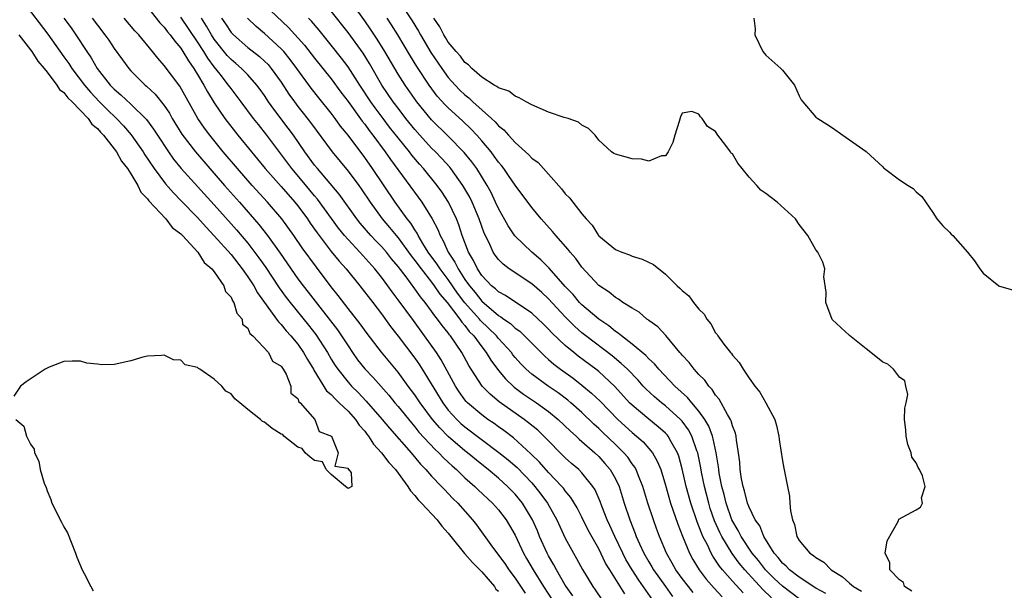
# Model space of a CAD drawing. Units: inches. Extents: x 2670000 to 2673000, y 1548000 to 1551000.
# Drawn here: x 2672020 to 2672138, y 1548533 to 1548601 of the extents above; entities that cross this region are included whole.
import ezdxf

# ---------------------------------------------------------------- set-up
doc = ezdxf.new("R2010")
doc.units = ezdxf.units.IN
doc.header["$MEASUREMENT"] = 0
doc.layers.add('LD26701548_2ft', color=140, linetype='Continuous')

msp = doc.modelspace()

# ---------------------------------------------------------------- linework, layer by layer
at = {"layer": 'LD26701548_2ft'}
for points, elevation in [([(2672020.09, 1548603), (2672023.08, 1548599.08), (2672025, 1548596.39), (2672025.57, 1548595.57), (2672025.93, 1548595), (2672027.45, 1548593), (2672028.17, 1548592.17), (2672029.27, 1548591), (2672030.13, 1548590.13), (2672031.31, 1548589), (2672032.13, 1548588.13), (2672033.05, 1548587.05), (2672034.47, 1548585), (2672034.67, 1548584.67), (2672035.81, 1548583), (2672037.17, 1548581.17), (2672038.1, 1548580.1), (2672039, 1548579.2), (2672041, 1548577.14), (2672042.01, 1548576.01), (2672043, 1548574.96), (2672045, 1548572.72), (2672046.35, 1548571), (2672047, 1548570.07), (2672047.71, 1548569), (2672048.16, 1548568.16), (2672050.45, 1548565), (2672050.67, 1548564.67), (2672051, 1548564.37), (2672051.61, 1548563.61), (2672052.17, 1548563), (2672053, 1548562), (2672053.69, 1548561), (2672054.16, 1548560.16), (2672054.86, 1548559), (2672054.9, 1548558.9), (2672056.44, 1548556.44), (2672057, 1548555.97), (2672057.46, 1548555.46), (2672057.95, 1548555), (2672059, 1548553.98), (2672059.89, 1548553), (2672060.33, 1548552.33), (2672061, 1548551.58), (2672061.25, 1548551.25), (2672061.46, 1548551), (2672062.05, 1548550.05), (2672063.01, 1548549), (2672063.87, 1548547.87), (2672064.67, 1548547), (2672066.16, 1548545), (2672066.46, 1548544.46), (2672067, 1548543.9), (2672067.39, 1548543.39), (2672067.79, 1548543), (2672069.66, 1548541), (2672070.24, 1548540.24), (2672071, 1548539.4), (2672071.3, 1548539), (2672072.96, 1548536.96), (2672073, 1548536.93), (2672073.88, 1548535.88), (2672074.78, 1548535), (2672075, 1548534.77), (2672076.53, 1548533), (2672076.71, 1548532.71), (2672077, 1548532.45)], 8418), ([(2672035, 1548602.3), (2672036.46, 1548600.46), (2672037, 1548599.91), (2672037.38, 1548599.38), (2672037.73, 1548599), (2672038.26, 1548598.26), (2672039, 1548597.4), (2672039.25, 1548597), (2672039.89, 1548595.89), (2672040.54, 1548595), (2672041, 1548594.26), (2672041.76, 1548593), (2672042.18, 1548592.18), (2672043, 1548590.87), (2672044.27, 1548589), (2672045.82, 1548587), (2672047.43, 1548585), (2672048.15, 1548584.15), (2672049.07, 1548583), (2672051, 1548580.87), (2672052.65, 1548579), (2672053, 1548578.55), (2672054.14, 1548577), (2672054.48, 1548576.48), (2672055.31, 1548575.31), (2672057, 1548573.09), (2672057.93, 1548571.93), (2672058.76, 1548571), (2672060.4, 1548569), (2672061.96, 1548567), (2672063, 1548565.63), (2672064.1, 1548564.1), (2672065, 1548562.98), (2672067, 1548560.32), (2672067.54, 1548559.54), (2672067.88, 1548559), (2672070.33, 1548555), (2672071, 1548554.13), (2672072.02, 1548553), (2672072.52, 1548552.52), (2672073, 1548552.11), (2672077.06, 1548549.06), (2672078.16, 1548548.16), (2672079.24, 1548547.24), (2672081, 1548545.4), (2672081.36, 1548545), (2672082.08, 1548544.08), (2672082.87, 1548543), (2672084, 1548541), (2672085, 1548538.81), (2672085.97, 1548537), (2672086.36, 1548536.36), (2672087.06, 1548535.06), (2672088.3, 1548533), (2672088.6, 1548532.6), (2672089.4, 1548531.4)], 8426), ([(2672049, 1548602.61), (2672051.89, 1548599.89), (2672053.78, 1548597.78), (2672055, 1548596.22), (2672056, 1548595), (2672057, 1548593.74), (2672058.16, 1548592.16), (2672059, 1548591.04), (2672060.69, 1548588.69), (2672061, 1548588.31), (2672061.55, 1548587.55), (2672061.98, 1548587), (2672063.46, 1548585), (2672064.09, 1548584.09), (2672067.85, 1548579), (2672069.08, 1548577), (2672069.74, 1548575.74), (2672070.01, 1548575), (2672070.38, 1548574.38), (2672070.98, 1548573), (2672071.8, 1548571.8), (2672072.18, 1548571), (2672073, 1548569.76), (2672073.54, 1548569), (2672074.2, 1548568.2), (2672075, 1548567.16), (2672077, 1548565.44), (2672077.29, 1548565.29), (2672077.65, 1548565), (2672078.46, 1548564.46), (2672079, 1548563.94), (2672079.55, 1548563.55), (2672080.13, 1548563), (2672082.56, 1548560.56), (2672083, 1548560.19), (2672083.63, 1548559.63), (2672084.45, 1548559), (2672085.93, 1548557.93), (2672087, 1548557.11), (2672088.16, 1548556.16), (2672089.18, 1548555.18), (2672091.28, 1548553), (2672093, 1548551.43), (2672093.53, 1548551), (2672094.31, 1548550.31), (2672095, 1548549.53), (2672095.44, 1548549), (2672096.02, 1548548.02), (2672096.42, 1548547), (2672097, 1548545.15), (2672097.6, 1548543), (2672098.46, 1548540.46), (2672099.03, 1548539.03), (2672099.86, 1548537), (2672100.26, 1548536.26), (2672101.02, 1548535), (2672101.88, 1548533.88), (2672102.81, 1548532.81), (2672103.78, 1548531.78)], 8436), ([(2672113, 1548531.54), (2672111, 1548533.04), (2672109.99, 1548533.99), (2672108.97, 1548535), (2672108.11, 1548536.11), (2672107.38, 1548537), (2672106.07, 1548539), (2672105.71, 1548539.71), (2672104.95, 1548541), (2672104.25, 1548543), (2672104.01, 1548544.01), (2672103.75, 1548545), (2672103.44, 1548546.56), (2672103.37, 1548547), (2672103.34, 1548547.34), (2672103.05, 1548549), (2672102.7, 1548550.7), (2672102.61, 1548551), (2672102.18, 1548552.18), (2672101.69, 1548553), (2672101, 1548553.98), (2672100.13, 1548555), (2672099.63, 1548555.63), (2672098.11, 1548557), (2672096.22, 1548559), (2672095.67, 1548559.67), (2672095, 1548560.27), (2672094.65, 1548560.65), (2672093, 1548562.02), (2672091.72, 1548563), (2672091.34, 1548563.34), (2672091, 1548563.54), (2672090.2, 1548564.2), (2672089, 1548565), (2672087, 1548566.71), (2672086.72, 1548567), (2672085.94, 1548567.94), (2672085, 1548568.92), (2672083.09, 1548571.09), (2672082.09, 1548572.09), (2672081.02, 1548573), (2672078.98, 1548574.98), (2672078.16, 1548576.16), (2672077, 1548578.24), (2672076.66, 1548579), (2672076.13, 1548580.13), (2672075.66, 1548581), (2672074.42, 1548583), (2672073.83, 1548583.83), (2672072.92, 1548584.92), (2672071, 1548586.87), (2672069, 1548588.83), (2672067.22, 1548591), (2672065.84, 1548593), (2672065, 1548594.32), (2672063.42, 1548597), (2672062.5, 1548598.5), (2672061.7, 1548599.69), (2672061, 1548600.69), (2672059.33, 1548603)], 8442), ([(2672065.09, 1548603.09), (2672066.68, 1548600.68), (2672067.43, 1548599.43), (2672067.66, 1548599), (2672068.91, 1548596.91), (2672070.21, 1548595), (2672071, 1548593.92), (2672071.81, 1548593), (2672072.39, 1548592.39), (2672073, 1548591.82), (2672073.46, 1548591.46), (2672073.94, 1548591), (2672076.17, 1548589), (2672076.6, 1548588.6), (2672077, 1548588.13), (2672077.65, 1548587.65), (2672078.19, 1548587), (2672079, 1548586.11), (2672080.65, 1548584.65), (2672081, 1548584.26), (2672081.74, 1548583.74), (2672082.38, 1548583), (2672083, 1548582.34), (2672084.57, 1548580.57), (2672085, 1548580), (2672085.5, 1548579.5), (2672085.9, 1548579), (2672087, 1548577.59), (2672087.49, 1548577), (2672088.23, 1548576.23), (2672088.96, 1548575), (2672089, 1548574.95), (2672091, 1548573.33), (2672091.79, 1548573), (2672092.69, 1548572.69), (2672093, 1548572.55), (2672094.19, 1548572.19), (2672095.55, 1548571.55), (2672097, 1548570.38), (2672098.41, 1548569), (2672098.72, 1548568.72), (2672099, 1548568.41), (2672099.78, 1548567.78), (2672100.34, 1548567), (2672101, 1548566.2), (2672101.61, 1548565.61), (2672101.94, 1548565), (2672102.42, 1548564.42), (2672103, 1548563.38), (2672103.18, 1548563.18), (2672103.27, 1548563), (2672103.98, 1548562.02), (2672104.76, 1548561), (2672104.88, 1548560.88), (2672105, 1548560.7), (2672105.83, 1548559.83), (2672106.29, 1548559), (2672107, 1548557.95), (2672107.68, 1548557), (2672108.27, 1548556.27), (2672108.99, 1548555), (2672110.08, 1548553), (2672110.29, 1548552.29), (2672110.58, 1548551), (2672110.62, 1548550.62), (2672111, 1548548.07), (2672111.18, 1548547.18), (2672111.23, 1548546.77), (2672111.58, 1548545), (2672111.84, 1548543.84), (2672111.87, 1548543), (2672111.95, 1548542.05), (2672112.18, 1548541), (2672112.43, 1548540.43), (2672112.73, 1548539), (2672113, 1548538.53), (2672114.26, 1548537), (2672114.73, 1548536.73), (2672115, 1548536.47), (2672115.94, 1548535.94), (2672116.84, 1548535), (2672118.19, 1548534.19), (2672119, 1548533.43), (2672119.49, 1548533), (2672120.45, 1548532.45)], 8446), ([(2672092.14, 1548532.14), (2672090.32, 1548535), (2672089.82, 1548535.82), (2672089, 1548537.52), (2672087.76, 1548539.76), (2672087, 1548541.32), (2672086.42, 1548542.42), (2672085.67, 1548543.68), (2672085, 1548544.46), (2672084.78, 1548544.78), (2672084.59, 1548545), (2672083, 1548546.67), (2672081.91, 1548547.91), (2672080.9, 1548548.9), (2672078.79, 1548550.79), (2672077.66, 1548551.66), (2672077, 1548552.13), (2672076.5, 1548552.5), (2672075.75, 1548553), (2672075, 1548553.55), (2672073.31, 1548555), (2672073.16, 1548555.16), (2672073, 1548555.36), (2672072.32, 1548556.32), (2672071.87, 1548557), (2672070.14, 1548560.14), (2672069.58, 1548561), (2672068.17, 1548563), (2672066.82, 1548564.82), (2672065, 1548567.32), (2672064.28, 1548568.28), (2672063.77, 1548569), (2672063, 1548570.04), (2672062.22, 1548571), (2672060.41, 1548573), (2672059, 1548574.51), (2672058.58, 1548575), (2672057.88, 1548575.88), (2672055.34, 1548579.34), (2672055, 1548579.73), (2672053.53, 1548581.53), (2672052.26, 1548583), (2672049.28, 1548587), (2672048.27, 1548588.27), (2672047.7, 1548589), (2672046.23, 1548591), (2672045, 1548592.58), (2672044.71, 1548593), (2672043.71, 1548594.29), (2672043, 1548595.17), (2672042.21, 1548596.21), (2672041.75, 1548597), (2672041, 1548598.19), (2672039, 1548601.14)], 8428), ([(2672109.67, 1548531.67), (2672108.66, 1548532.66), (2672106.48, 1548535), (2672105.81, 1548535.81), (2672104.96, 1548536.96), (2672103.74, 1548539), (2672103.49, 1548539.49), (2672102.87, 1548540.87), (2672102.36, 1548542.36), (2672102.17, 1548543), (2672101.66, 1548545), (2672101.31, 1548546.69), (2672101.22, 1548547.22), (2672100.85, 1548549), (2672100.75, 1548549.25), (2672100.16, 1548551), (2672099.76, 1548551.76), (2672099, 1548552.78), (2672098.8, 1548553), (2672097, 1548554.61), (2672096.5, 1548555), (2672095.69, 1548555.69), (2672094.66, 1548556.66), (2672094.34, 1548557), (2672093.71, 1548557.71), (2672092.45, 1548559), (2672091.71, 1548559.71), (2672090.61, 1548560.61), (2672087.47, 1548563), (2672087, 1548563.38), (2672086.13, 1548564.13), (2672085, 1548565.27), (2672083, 1548567.44), (2672082.19, 1548568.19), (2672081, 1548569.21), (2672078.29, 1548571), (2672077.57, 1548571.57), (2672077, 1548572.15), (2672076.63, 1548572.64), (2672076.39, 1548573), (2672075.88, 1548574.12), (2672075.29, 1548575.29), (2672075, 1548576.1), (2672074.7, 1548577), (2672073.86, 1548579), (2672073.58, 1548579.58), (2672072.76, 1548581), (2672071.32, 1548583), (2672071.18, 1548583.18), (2672070.22, 1548584.22), (2672069.47, 1548585), (2672069, 1548585.46), (2672067.59, 1548587), (2672067, 1548587.67), (2672065.93, 1548589), (2672065, 1548590.23), (2672064.42, 1548591), (2672063.06, 1548593), (2672061.57, 1548595.57), (2672060.8, 1548596.8), (2672059, 1548599.29), (2672057, 1548601.83)], 8440), ([(2672025, 1548601), (2672025.85, 1548599.85), (2672026.44, 1548599), (2672027.74, 1548597), (2672028.25, 1548596.25), (2672028.98, 1548595), (2672030.54, 1548593), (2672031, 1548592.52), (2672031.83, 1548591.83), (2672033, 1548590.71), (2672034.87, 1548588.87), (2672035.72, 1548587.72), (2672036.18, 1548587), (2672037.51, 1548585), (2672038.13, 1548584.13), (2672039.02, 1548583.02), (2672043, 1548578.66), (2672045, 1548576.42), (2672045.67, 1548575.67), (2672047, 1548574.08), (2672048.33, 1548572.33), (2672049.16, 1548571.16), (2672050.76, 1548568.76), (2672051.6, 1548567.6), (2672052.07, 1548567), (2672054.29, 1548564.29), (2672055.16, 1548563.16), (2672056.56, 1548561), (2672057, 1548560.23), (2672057.47, 1548559.47), (2672057.77, 1548559), (2672059, 1548557.46), (2672059.41, 1548557), (2672060.21, 1548556.21), (2672061.19, 1548555.19), (2672063.08, 1548553), (2672063.95, 1548551.95), (2672066.55, 1548549), (2672067.66, 1548547.66), (2672068.33, 1548547), (2672069, 1548546.22), (2672070.17, 1548545), (2672070.57, 1548544.57), (2672071, 1548544.15), (2672071.56, 1548543.56), (2672072.15, 1548543), (2672073.9, 1548541), (2672074.38, 1548540.38), (2672076.29, 1548537.72), (2672077.76, 1548535.76), (2672078.25, 1548535), (2672079, 1548534.03), (2672080.22, 1548532.22)], 8420), ([(2672028.4, 1548601), (2672029, 1548600.15), (2672029.9, 1548599), (2672030.36, 1548598.36), (2672031, 1548597.39), (2672032.02, 1548596.02), (2672032.75, 1548595), (2672033, 1548594.72), (2672034.73, 1548593), (2672034.88, 1548592.88), (2672035.92, 1548591.92), (2672037, 1548590.56), (2672037.63, 1548589.63), (2672037.97, 1548589), (2672039.13, 1548587.13), (2672040.74, 1548585), (2672042.46, 1548583), (2672044.22, 1548581), (2672046.01, 1548579), (2672048.34, 1548576.34), (2672049.37, 1548575), (2672050.88, 1548572.88), (2672053, 1548569.84), (2672053.63, 1548569), (2672054.24, 1548568.24), (2672057.73, 1548563.73), (2672058.23, 1548563), (2672059, 1548561.79), (2672059.55, 1548561), (2672060.15, 1548560.15), (2672061, 1548559.06), (2672062.01, 1548558.01), (2672063.89, 1548555.89), (2672064.61, 1548555), (2672065, 1548554.55), (2672066.58, 1548552.58), (2672067, 1548552.12), (2672067.49, 1548551.49), (2672069.42, 1548549.42), (2672069.88, 1548549), (2672070.41, 1548548.41), (2672071, 1548547.88), (2672071.45, 1548547.45), (2672071.98, 1548547), (2672073, 1548546.02), (2672074.17, 1548545), (2672074.59, 1548544.59), (2672076.3, 1548543), (2672077, 1548542.2), (2672077.92, 1548541), (2672078.33, 1548540.33), (2672079, 1548539.15), (2672080, 1548537), (2672080.37, 1548536.37), (2672081.15, 1548535), (2672082.4, 1548533), (2672083.43, 1548531.43)], 8422), ([(2672085.9, 1548531.9), (2672085.11, 1548533), (2672085, 1548533.19), (2672083.94, 1548535), (2672083.62, 1548535.62), (2672083, 1548536.67), (2672082.82, 1548537), (2672081.93, 1548539), (2672081.66, 1548539.66), (2672081.09, 1548541), (2672079.88, 1548543), (2672079, 1548544.07), (2672078.1, 1548545), (2672077, 1548545.99), (2672075.78, 1548547), (2672075, 1548547.61), (2672073.3, 1548549), (2672073, 1548549.23), (2672071, 1548550.96), (2672069.98, 1548551.98), (2672069.11, 1548553), (2672067.62, 1548555), (2672067, 1548555.94), (2672066.21, 1548557), (2672065, 1548558.66), (2672063, 1548561.05), (2672061.28, 1548563.28), (2672060.44, 1548564.44), (2672059, 1548566.27), (2672057.83, 1548567.83), (2672057, 1548568.88), (2672055.21, 1548571.21), (2672053.52, 1548573.52), (2672052.51, 1548575), (2672051.08, 1548577), (2672049.38, 1548579), (2672047.53, 1548581), (2672045.76, 1548583), (2672044.07, 1548585), (2672042.45, 1548587), (2672041.83, 1548587.83), (2672041.03, 1548589), (2672038.87, 1548592.87), (2672037, 1548595.36), (2672036.22, 1548596.22), (2672035.61, 1548597), (2672033.96, 1548599), (2672033.5, 1548599.5), (2672032.23, 1548601)], 8424), ([(2672095.77, 1548531), (2672093.79, 1548533.79), (2672093, 1548535), (2672092.26, 1548536.26), (2672091.88, 1548537), (2672090.92, 1548539), (2672090.33, 1548540.33), (2672090.02, 1548541), (2672089.38, 1548542.62), (2672089.18, 1548543.18), (2672088.58, 1548544.58), (2672088.31, 1548545), (2672087, 1548546.63), (2672086.64, 1548547), (2672085.75, 1548547.75), (2672085, 1548548.42), (2672082.43, 1548551), (2672081.7, 1548551.7), (2672080.61, 1548552.61), (2672080.09, 1548553), (2672077.11, 1548555.11), (2672076.01, 1548556.01), (2672075.06, 1548557), (2672073.74, 1548559), (2672073.45, 1548559.45), (2672072.61, 1548561), (2672071.26, 1548563), (2672071.14, 1548563.14), (2672071, 1548563.35), (2672070.25, 1548564.25), (2672069.73, 1548565), (2672069.38, 1548565.38), (2672069, 1548565.97), (2672068.23, 1548567), (2672067.66, 1548567.66), (2672067, 1548568.64), (2672065.95, 1548570.05), (2672065, 1548571.29), (2672064.22, 1548572.22), (2672063.61, 1548573), (2672063, 1548573.7), (2672062.35, 1548574.35), (2672061.75, 1548575), (2672060.47, 1548576.47), (2672060.05, 1548577), (2672057.94, 1548579.94), (2672055.33, 1548583), (2672055, 1548583.42), (2672053.84, 1548585), (2672052.48, 1548587), (2672051.85, 1548587.85), (2672050.11, 1548590.11), (2672049.49, 1548591), (2672049, 1548591.75), (2672048.48, 1548592.48), (2672048.09, 1548593), (2672047, 1548594.21), (2672046.24, 1548595), (2672045.58, 1548595.58), (2672045, 1548596.07), (2672044.55, 1548596.55), (2672043, 1548598.48), (2672042.66, 1548599), (2672042.06, 1548600.06), (2672041.45, 1548601)], 8430), ([(2672043.86, 1548601), (2672044.33, 1548600.33), (2672045, 1548599.3), (2672045.28, 1548599), (2672047, 1548597.51), (2672048.41, 1548596.41), (2672049, 1548595.87), (2672049.44, 1548595.44), (2672049.81, 1548595), (2672051, 1548593.33), (2672051.93, 1548591.93), (2672052.58, 1548591), (2672053, 1548590.45), (2672053.65, 1548589.65), (2672054.53, 1548588.53), (2672057.1, 1548585), (2672059, 1548582.7), (2672060.28, 1548581), (2672060.59, 1548580.59), (2672061.65, 1548579), (2672063.09, 1548577), (2672063.98, 1548575.98), (2672064.75, 1548575), (2672065, 1548574.71), (2672066.56, 1548572.56), (2672067, 1548572), (2672067.74, 1548571), (2672069, 1548569.44), (2672069.33, 1548569), (2672069.99, 1548567.99), (2672070.85, 1548567), (2672072.38, 1548565), (2672072.63, 1548564.63), (2672073, 1548564.23), (2672073.52, 1548563.52), (2672074.05, 1548563), (2672075, 1548561.68), (2672075.54, 1548561), (2672076.08, 1548560.08), (2672077, 1548558.84), (2672077.84, 1548557.84), (2672078.87, 1548556.87), (2672080.02, 1548556.02), (2672081.56, 1548555), (2672083, 1548553.95), (2672084.16, 1548553), (2672085.61, 1548551.61), (2672086.29, 1548551), (2672086.65, 1548550.65), (2672087, 1548550.36), (2672088.53, 1548549), (2672089, 1548548.56), (2672089.75, 1548547.75), (2672090.39, 1548547), (2672091, 1548545.91), (2672091.44, 1548545), (2672092.06, 1548543), (2672092.72, 1548541), (2672093.37, 1548539.37), (2672093.5, 1548539), (2672093.88, 1548538.12), (2672094.4, 1548537), (2672095, 1548535.96), (2672095.37, 1548535.37), (2672095.57, 1548535), (2672097, 1548533), (2672097.84, 1548531.84)], 8432), ([(2672100.3, 1548532.3), (2672099.74, 1548533), (2672099, 1548533.98), (2672098.25, 1548535), (2672097.81, 1548535.81), (2672097.13, 1548537), (2672096.3, 1548539), (2672095.94, 1548539.94), (2672095.57, 1548541), (2672094.9, 1548543), (2672094.27, 1548545), (2672093.76, 1548546.24), (2672093.47, 1548547), (2672093.31, 1548547.31), (2672093, 1548547.7), (2672092.48, 1548548.48), (2672092.03, 1548549), (2672091, 1548550), (2672089.47, 1548551.47), (2672089, 1548551.93), (2672088.44, 1548552.44), (2672087, 1548553.83), (2672085.68, 1548555), (2672085.31, 1548555.31), (2672084.17, 1548556.17), (2672082.95, 1548557), (2672081, 1548558.43), (2672080.34, 1548559), (2672079.67, 1548559.67), (2672079, 1548560.43), (2672078.74, 1548560.74), (2672078.55, 1548561), (2672077, 1548562.7), (2672076.76, 1548563), (2672074.84, 1548564.84), (2672074.72, 1548565), (2672073, 1548566.97), (2672072.11, 1548568.11), (2672071, 1548569.73), (2672070.03, 1548571), (2672069.63, 1548571.63), (2672068.61, 1548573), (2672067.96, 1548574.04), (2672067.39, 1548575), (2672067.27, 1548575.27), (2672067, 1548575.67), (2672066.5, 1548576.5), (2672066.1, 1548577), (2672064.66, 1548579), (2672061.93, 1548583), (2672061, 1548584.32), (2672059, 1548586.99), (2672058.1, 1548588.1), (2672057.47, 1548589), (2672057, 1548589.62), (2672055.49, 1548591.49), (2672054.61, 1548592.61), (2672052.86, 1548595), (2672052.06, 1548596.06), (2672051.3, 1548597), (2672051, 1548597.33), (2672049, 1548599.17), (2672047.99, 1548599.99), (2672046.97, 1548601)], 8434), ([(2672106.28, 1548532.28), (2672105, 1548533.66), (2672103.82, 1548535), (2672103.45, 1548535.45), (2672103, 1548536.17), (2672102.66, 1548536.66), (2672102.47, 1548537), (2672102.01, 1548537.99), (2672101.48, 1548539), (2672101.33, 1548539.33), (2672101, 1548540.23), (2672100.77, 1548540.77), (2672100.02, 1548543), (2672099.48, 1548545), (2672099, 1548547.11), (2672098.59, 1548548.59), (2672098.43, 1548549), (2672097.66, 1548550.34), (2672097.32, 1548551), (2672097.18, 1548551.18), (2672097, 1548551.35), (2672096.13, 1548552.13), (2672095, 1548553.03), (2672093, 1548554.7), (2672092.7, 1548555), (2672090.93, 1548556.93), (2672089, 1548558.73), (2672088.66, 1548559), (2672086.56, 1548560.56), (2672086.01, 1548561), (2672085, 1548561.84), (2672083.38, 1548563.38), (2672083, 1548563.8), (2672082.4, 1548564.4), (2672081, 1548565.73), (2672077.83, 1548567.83), (2672077, 1548568.28), (2672076.64, 1548568.64), (2672076.19, 1548569), (2672075, 1548570.24), (2672074.49, 1548571), (2672074.01, 1548572.01), (2672073.42, 1548573), (2672072.68, 1548575), (2672072.27, 1548576.27), (2672071.99, 1548577), (2672071.03, 1548579), (2672070.22, 1548580.22), (2672069.66, 1548581), (2672068.03, 1548583), (2672067.54, 1548583.54), (2672066.62, 1548584.62), (2672066.35, 1548585), (2672065, 1548586.68), (2672063.98, 1548587.98), (2672063.21, 1548589), (2672062.26, 1548590.26), (2672061.73, 1548591), (2672060.4, 1548593), (2672059, 1548595.19), (2672058.23, 1548596.23), (2672057, 1548597.79), (2672055.55, 1548599.55), (2672054.63, 1548600.63), (2672054.28, 1548601)], 8438), ([(2672116.17, 1548532.17), (2672115, 1548532.83), (2672113, 1548534.12), (2672111.83, 1548535), (2672111.44, 1548535.44), (2672111, 1548535.81), (2672110.48, 1548536.48), (2672110.01, 1548537), (2672108.76, 1548539), (2672108.27, 1548540.27), (2672107.74, 1548541), (2672107, 1548542.51), (2672106.81, 1548543), (2672106.46, 1548544.46), (2672106.28, 1548545), (2672106.1, 1548545.9), (2672105.95, 1548547), (2672105.9, 1548547.9), (2672105.75, 1548549), (2672105.49, 1548550.51), (2672105.45, 1548551), (2672105.37, 1548551.37), (2672105, 1548552.25), (2672104.85, 1548552.85), (2672104.77, 1548553), (2672104.4, 1548553.6), (2672103.43, 1548555.43), (2672103, 1548555.92), (2672102.59, 1548556.59), (2672102.17, 1548557), (2672101.7, 1548557.7), (2672101, 1548558.36), (2672100.42, 1548559), (2672099.82, 1548559.82), (2672099, 1548560.68), (2672098.86, 1548560.86), (2672098.73, 1548561), (2672097.03, 1548563.03), (2672096.07, 1548564.07), (2672095, 1548564.84), (2672094.92, 1548564.92), (2672094.77, 1548565), (2672093.83, 1548565.83), (2672093, 1548566.31), (2672091.9, 1548567), (2672091.39, 1548567.39), (2672091, 1548567.57), (2672090.24, 1548568.24), (2672089, 1548569.01), (2672087, 1548571.21), (2672086.25, 1548572.25), (2672085.59, 1548573), (2672085.34, 1548573.34), (2672083.88, 1548575), (2672083.49, 1548575.49), (2672082.11, 1548577), (2672081, 1548578.36), (2672079, 1548581.02), (2672078.2, 1548582.2), (2672077.64, 1548583), (2672077.36, 1548583.36), (2672077, 1548583.78), (2672076.5, 1548584.5), (2672076.12, 1548585), (2672075, 1548586.33), (2672074.41, 1548587), (2672073.73, 1548587.73), (2672072.71, 1548588.71), (2672071, 1548590.29), (2672070.64, 1548590.64), (2672069.69, 1548591.69), (2672068.7, 1548593), (2672067.23, 1548595.23), (2672066.47, 1548596.47), (2672064.97, 1548599), (2672064.2, 1548600.2), (2672063.68, 1548601)], 8444), ([(2672126.47, 1548532.47), (2672125.59, 1548533), (2672125.48, 1548533.48), (2672125, 1548533.83), (2672123.85, 1548535), (2672123.83, 1548535.83), (2672123.3, 1548537), (2672123.52, 1548538.48), (2672124.87, 1548540.87), (2672124.94, 1548541.06), (2672127, 1548542.19), (2672127.51, 1548542.49), (2672127.76, 1548543), (2672127.62, 1548543.62), (2672128.06, 1548545), (2672127.76, 1548546.24), (2672127.4, 1548547), (2672127.25, 1548547.25), (2672127, 1548547.82), (2672126.47, 1548548.47), (2672126.42, 1548549), (2672125.99, 1548549.99), (2672125.79, 1548551), (2672125.75, 1548551.75), (2672125.62, 1548553), (2672125.63, 1548554.37), (2672125.81, 1548555), (2672125.99, 1548555.99), (2672125.78, 1548557), (2672125.63, 1548557.63), (2672125, 1548558.06), (2672124.27, 1548559), (2672123.6, 1548559.6), (2672123, 1548559.85), (2672122.37, 1548560.37), (2672121, 1548561.43), (2672119, 1548563.05), (2672116.94, 1548564.94), (2672116.17, 1548567), (2672116.24, 1548568.24), (2672115.94, 1548570.07), (2672116.06, 1548571), (2672115.83, 1548571.83), (2672115.22, 1548573), (2672115, 1548573.31), (2672114.05, 1548575), (2672113, 1548576.34), (2672112.55, 1548577), (2672110.38, 1548579), (2672109, 1548580.04), (2672108.42, 1548580.42), (2672107.93, 1548581), (2672107, 1548581.98), (2672106.17, 1548583), (2672105.66, 1548583.66), (2672105, 1548584.76), (2672104.86, 1548584.86), (2672104.78, 1548585), (2672104.22, 1548585.78), (2672103.28, 1548587), (2672103, 1548587.43), (2672102.03, 1548588.03), (2672101.38, 1548589), (2672101.19, 1548589.19), (2672101, 1548589.52), (2672100.15, 1548589.85), (2672099, 1548589.62), (2672098.79, 1548589.21), (2672098.64, 1548588.64), (2672098.12, 1548587), (2672097.88, 1548586.12), (2672097.32, 1548585), (2672097, 1548584.54), (2672096.52, 1548584.52), (2672095, 1548583.89), (2672094.14, 1548584.14), (2672093, 1548584.19), (2672091, 1548584.75), (2672090.83, 1548584.83), (2672090.52, 1548585), (2672089, 1548586.42), (2672088.58, 1548587), (2672087.8, 1548587.8), (2672087, 1548588.19), (2672086.57, 1548588.57), (2672085.34, 1548589), (2672084.87, 1548589.13), (2672083, 1548589.76), (2672081, 1548590.65), (2672080.33, 1548591), (2672079.49, 1548591.49), (2672079, 1548591.68), (2672078.26, 1548592.26), (2672077, 1548592.67), (2672076.83, 1548592.83), (2672076.51, 1548593), (2672075, 1548593.96), (2672073.8, 1548595), (2672073.43, 1548595.43), (2672073, 1548595.71), (2672072.45, 1548596.45), (2672071.95, 1548597), (2672071, 1548598.14), (2672070.67, 1548598.67), (2672070.45, 1548599), (2672069.97, 1548599.97), (2672069.29, 1548601)], 8448), ([(2672107.57, 1548601), (2672107.72, 1548599.72), (2672107.67, 1548599), (2672108.64, 1548597), (2672109, 1548596.58), (2672110.79, 1548595), (2672111, 1548594.77), (2672112.44, 1548593), (2672113, 1548591.72), (2672113.24, 1548591.24), (2672113.42, 1548591), (2672115, 1548589.17), (2672115.23, 1548589), (2672116.31, 1548588.31), (2672117, 1548587.89), (2672118.22, 1548587), (2672121, 1548585.07), (2672123, 1548583.23), (2672123.1, 1548583.1), (2672123.21, 1548583), (2672125, 1548581.65), (2672126.05, 1548581), (2672126.62, 1548580.62), (2672127, 1548580.22), (2672127.66, 1548579.66), (2672129, 1548577.74), (2672129.48, 1548577), (2672130.18, 1548576.18), (2672131, 1548575.41), (2672131.18, 1548575.18), (2672131.38, 1548575), (2672133.15, 1548573), (2672133.98, 1548571.98), (2672134.61, 1548571), (2672135, 1548570.51), (2672136.88, 1548569), (2672136.96, 1548568.96), (2672138.51, 1548568.51)], 8450), ([(2672019.62, 1548599), (2672021, 1548597.21), (2672021.16, 1548597), (2672021.87, 1548595.87), (2672022.62, 1548595), (2672023, 1548594.53), (2672024.16, 1548593), (2672024.48, 1548592.48), (2672025, 1548592.1), (2672025.47, 1548591.47), (2672025.98, 1548591), (2672027.92, 1548589), (2672028.34, 1548588.34), (2672029, 1548587.82), (2672029.37, 1548587.37), (2672029.74, 1548587), (2672031, 1548585.39), (2672031.29, 1548585), (2672031.88, 1548583.88), (2672032.59, 1548583), (2672033, 1548582.38), (2672033.86, 1548581), (2672034.19, 1548580.19), (2672035, 1548579.41), (2672035.16, 1548579.16), (2672037.2, 1548577), (2672037.96, 1548575.96), (2672039, 1548575.21), (2672039.2, 1548575), (2672041.01, 1548573), (2672041.77, 1548571.77), (2672042.72, 1548571), (2672043, 1548570.65), (2672044.14, 1548569), (2672044.33, 1548568.32), (2672045, 1548567.63), (2672045.19, 1548567.19), (2672045.34, 1548567), (2672045.7, 1548565.7), (2672046.32, 1548565), (2672046.38, 1548564.38), (2672047, 1548563.91), (2672047.27, 1548563.27), (2672047.6, 1548563), (2672049.49, 1548561), (2672049.98, 1548559.98), (2672051, 1548559.38), (2672051.14, 1548559.14), (2672051.25, 1548559), (2672051.6, 1548558.4), (2672052.16, 1548557), (2672052.15, 1548556.15), (2672053, 1548555.49), (2672053.12, 1548555.12), (2672053.26, 1548555), (2672055.01, 1548553), (2672055.55, 1548551.55), (2672057.01, 1548550.99), (2672057.81, 1548549), (2672057.41, 1548547.41), (2672059, 1548547.16), (2672059.03, 1548547.03), (2672059.08, 1548547), (2672059.39, 1548546.61), (2672059.47, 1548545), (2672059, 1548544.74), (2672058.87, 1548544.87), (2672058.69, 1548545), (2672057, 1548546.41), (2672056.39, 1548547), (2672055.93, 1548547.93), (2672055, 1548548.11), (2672054.49, 1548548.49), (2672053.88, 1548549), (2672053.52, 1548549.52), (2672053, 1548549.69), (2672051.31, 1548551), (2672051.2, 1548551.2), (2672051, 1548551.23), (2672049.92, 1548551.92), (2672049, 1548552.66), (2672048.75, 1548552.75), (2672048.52, 1548553), (2672047, 1548554.2), (2672046.07, 1548555), (2672045.45, 1548555.45), (2672045, 1548556.06), (2672044.37, 1548556.37), (2672043.88, 1548557), (2672043, 1548557.8), (2672041.28, 1548559), (2672041.1, 1548559.1), (2672041, 1548559.2), (2672039.53, 1548559.54), (2672039, 1548560.1), (2672038.12, 1548560.12), (2672037, 1548560.71), (2672036.67, 1548560.67), (2672035, 1548560.58), (2672034.45, 1548560.45), (2672033, 1548560.02), (2672031, 1548559.59), (2672029.54, 1548559.54), (2672029, 1548559.61), (2672027.74, 1548559.74), (2672027, 1548559.98), (2672025.98, 1548559.98), (2672025, 1548559.95), (2672023.24, 1548559.24), (2672022.77, 1548559), (2672020.5, 1548557.5), (2672019.81, 1548557), (2672019, 1548555.78)], 8416), ([(2672019.26, 1548553), (2672020.2, 1548552.2), (2672020.52, 1548551), (2672021, 1548550.06), (2672021.44, 1548549.44), (2672021.46, 1548549), (2672022, 1548548), (2672022.14, 1548547), (2672022.63, 1548545.37), (2672022.86, 1548544.86), (2672023, 1548544.46), (2672023.43, 1548543.43), (2672023.54, 1548543), (2672024.71, 1548540.71), (2672025, 1548540.16), (2672025.43, 1548539.43), (2672026.39, 1548537), (2672026.54, 1548536.54), (2672027.2, 1548535), (2672027.44, 1548534.56), (2672028.21, 1548533), (2672028.5, 1548532.5)], 8416)]:
    msp.add_lwpolyline(points, dxfattribs=dict(at, elevation=elevation))

doc.saveas('drawing.dxf')
